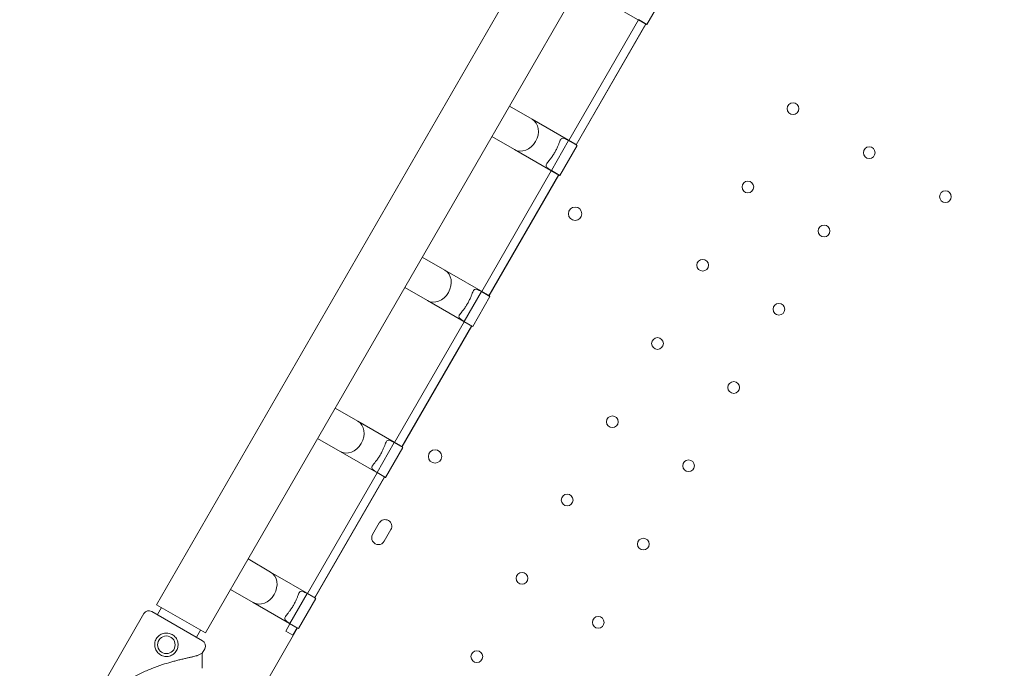
# Model space of a CAD drawing. Units: millimetres. Extents: x 38636 to 153535, y -3073 to 10955.
# Drawn here: x 49773 to 50361, y 3964 to 4352 of the extents above; entities that cross this region are included whole.
import ezdxf

# ---------------------------------------------------------------- set-up
doc = ezdxf.new("R2010")
doc.units = ezdxf.units.MM

# ---------------------------------------------------------------- blocks, each defined once
blk = doc.blocks.new('A$C2554226A')
at = {"color": 0, "linetype": 'Continuous', "lineweight": 0}
for p, q in [((77400.11, 47251.79), (78117.43, 48494.24)), ((77429.29, 47234.94), (78146.62, 48477.39)), ((77703.56, 47616.32), (77693.25, 47598.48)), ((77703.56, 47616.32), (77693.25, 47598.48)), ((77691.73, 47599.13), (77666.14, 47613.9)), ((77646.58, 47529.18), (77688.16, 47601.19)), ((77646.58, 47529.18), (77688.16, 47601.19)), ((77650.88, 47526.63), (77692.51, 47598.74)), ((77650.88, 47526.63), (77692.51, 47598.74)), ((77651.01, 47526.53), (77692.67, 47598.68)), ((77651.01, 47526.53), (77692.67, 47598.68)), ((77688.18, 47601.4), (77693.25, 47598.48)), ((77688.18, 47601.4), (77693.25, 47598.48)), ((77624.56, 47541.89), (77611.02, 47549.71)), ((77650.15, 47527.11), (77624.56, 47541.89)), ((77614.06, 47523.7), (77600.52, 47531.52)), ((77646.41, 47529.05), (77636.11, 47511.2)), ((77646.41, 47529.05), (77636.11, 47511.2)), ((77651.48, 47526.12), (77646.41, 47529.05)), ((77651.48, 47526.12), (77646.41, 47529.05)), ((77639.65, 47508.93), (77614.06, 47523.7)), ((77651.48, 47526.12), (77641.18, 47508.28)), ((77651.48, 47526.12), (77641.18, 47508.28)), ((77594.5, 47438.98), (77636.08, 47510.99)), ((77594.5, 47438.98), (77636.08, 47510.99)), ((77636.11, 47511.2), (77641.18, 47508.28)), ((77636.11, 47511.2), (77641.18, 47508.28)), ((77598.8, 47436.43), (77640.44, 47508.54)), ((77598.8, 47436.43), (77640.44, 47508.54)), ((77598.94, 47436.33), (77640.59, 47508.48)), ((77598.94, 47436.33), (77640.59, 47508.48)), ((77572.49, 47451.69), (77558.94, 47459.51)), ((77598.08, 47436.91), (77572.49, 47451.69)), ((77561.99, 47433.5), (77548.44, 47441.32)), ((77594.33, 47438.85), (77584.03, 47421)), ((77594.33, 47438.85), (77584.03, 47421)), ((77599.4, 47435.92), (77594.33, 47438.85)), ((77599.4, 47435.92), (77594.33, 47438.85)), ((77587.58, 47418.73), (77561.99, 47433.5)), ((77599.4, 47435.92), (77589.1, 47418.08)), ((77599.4, 47435.92), (77589.1, 47418.08)), ((77542.43, 47348.78), (77584, 47420.79)), ((77542.43, 47348.78), (77584, 47420.79)), ((77584.03, 47421), (77589.1, 47418.08)), ((77584.03, 47421), (77589.1, 47418.08)), ((77546.73, 47346.23), (77588.36, 47418.34)), ((77546.73, 47346.23), (77588.36, 47418.34)), ((77546.86, 47346.13), (77588.51, 47418.28)), ((77546.86, 47346.13), (77588.51, 47418.28)), ((77520.41, 47361.49), (77506.87, 47369.31)), ((77546, 47346.72), (77520.41, 47361.49)), ((77509.91, 47343.3), (77496.37, 47351.12)), ((77542.25, 47348.65), (77531.95, 47330.8)), ((77542.25, 47348.65), (77531.95, 47330.8)), ((77547.32, 47345.72), (77537.02, 47327.88)), ((77547.32, 47345.72), (77537.02, 47327.88)), ((77547.32, 47345.72), (77542.25, 47348.65)), ((77547.32, 47345.72), (77542.25, 47348.65)), ((77535.5, 47328.53), (77509.91, 47343.3)), ((77490.35, 47258.58), (77531.93, 47330.59)), ((77490.35, 47258.58), (77531.93, 47330.59)), ((77494.65, 47256.03), (77536.28, 47328.14)), ((77494.65, 47256.03), (77536.28, 47328.14)), ((77494.78, 47255.93), (77536.44, 47328.08)), ((77494.78, 47255.93), (77536.44, 47328.08)), ((77531.95, 47330.8), (77537.02, 47327.88)), ((77531.95, 47330.8), (77537.02, 47327.88)), ((77529.29, 47293.7), (77533.29, 47300.63)), ((77529.29, 47293.7), (77533.29, 47300.63)), ((77540.22, 47296.63), (77536.22, 47289.7)), ((77540.22, 47296.63), (77536.22, 47289.7)), ((77468.33, 47271.29), (77454.79, 47279.11)), ((77493.92, 47256.52), (77468.33, 47271.29)), ((77457.83, 47253.1), (77444.29, 47260.92)), ((77490.18, 47258.45), (77479.88, 47240.61)), ((77490.18, 47258.45), (77479.88, 47240.61)), ((77495.25, 47255.52), (77490.18, 47258.45)), ((77495.25, 47255.52), (77490.18, 47258.45)), ((77429.29, 47234.94), (77400.11, 47251.79)), ((77429.29, 47234.94), (77400.11, 47251.79)), ((77400.61, 47245.87), (77403.05, 47250.09)), ((77483.42, 47238.33), (77457.83, 47253.1)), ((77495.25, 47255.52), (77484.95, 47237.68)), ((77495.25, 47255.52), (77484.95, 47237.68)), ((77392.51, 47246.5), (77359.01, 47188.46)), ((77397.3, 47247.78), (77427.61, 47230.28)), ((77477.35, 47236.06), (77479.85, 47240.39)), ((77477.35, 47236.06), (77479.85, 47240.39)), ((77479.88, 47240.61), (77484.95, 47237.68)), ((77479.88, 47240.61), (77484.95, 47237.68)), ((77423.91, 47232.42), (77426.35, 47236.64)), ((77464.8, 47203.99), (77484.36, 47237.88)), ((77464.8, 47203.99), (77484.36, 47237.88)), ((77477.35, 47236.06), (77481.68, 47233.56)), ((77477.35, 47236.06), (77481.68, 47233.56)), ((77481.68, 47233.56), (77484.21, 47237.94)), ((77481.68, 47233.56), (77484.21, 47237.94)), ((77424.51, 47221.46), (77427.39, 47222.91)), ((77428.89, 47225.5), (77427.39, 47222.91)), ((77427.39, 47222.91), (77427.39, 47218.24))]:
    blk.add_line(p, q, dxfattribs=at)
at = {"color": 0, "linetype": 'Continuous', "lineweight": 0, "extrusion": (0, 0, -1)}
for centre in [(-77780.58, 47548.15), (-77780.58, 47548.15), (-77826.13, 47521.85), (-77826.13, 47521.85), (-77753.58, 47501.38), (-77753.58, 47501.38), (-77871.69, 47495.55), (-77871.69, 47495.55), (-77799.13, 47475.08), (-77799.13, 47475.08), (-77726.58, 47454.62), (-77726.58, 47454.62), (-77772.13, 47428.32), (-77772.13, 47428.32), (-77699.58, 47407.85), (-77699.58, 47407.85), (-77745.13, 47381.55), (-77745.13, 47381.55), (-77672.58, 47361.09), (-77672.58, 47361.09), (-77718.13, 47334.79), (-77718.13, 47334.79), (-77645.58, 47314.32), (-77645.58, 47314.32), (-77691.13, 47288.02), (-77691.13, 47288.02), (-77618.58, 47267.56), (-77618.58, 47267.56), (-77664.13, 47241.26), (-77664.13, 47241.26), (-77591.58, 47220.79), (-77591.58, 47220.79)]:
    blk.add_circle(centre, 3.5, dxfattribs=at)
at = {"color": 0, "linetype": 'Continuous', "lineweight": 0}
for centre, radius in [((77650.32, 47485.38), 4), ((77650.32, 47485.38), 4), ((77566.6, 47340.38), 4), ((77566.6, 47340.38), 4), ((77406, 47227.85), 5.25)]:
    blk.add_circle(centre, radius, dxfattribs=at)
at = {"color": 0, "linetype": 'Continuous', "lineweight": 0, "extrusion": (0, 0, -1)}
for centre, radius, start, end in [((-77536.76, 47298.63), 4, 30, 210), ((-77536.76, 47298.63), 4, 30, 210), ((-77532.76, 47291.7), 4, 210, 30), ((-77532.76, 47291.7), 4, 210, 30), ((-77395.55, 47244.75), 3.5, 30, 120), ((-77425.86, 47227.25), 3.5, 120, 210)]:
    blk.add_arc(centre, radius, start, end, dxfattribs=at)
for centre, major_axis, start_param, end_param in [((77696.98, 47608.22), (-5.25, -9.09), -0.194504, 0), ((77696.98, 47608.22), (-5.25, -9.09), -0.194504, 0), ((77619.31, 47532.8), (5.25, 9.09), 0, 1.570796), ((77619.31, 47532.8), (5.25, 9.09), 0, 1.570796), ((77619.31, 47532.8), (-5.25, -9.09), -1.570796, 0), ((77619.31, 47532.8), (-5.25, -9.09), -1.570796, 0), ((77644.9, 47518.02), (5.25, 9.09), 0, 0.194504), ((77644.9, 47518.02), (5.25, 9.09), 0, 0.194504), ((77644.9, 47518.02), (-5.25, -9.09), -0.194504, 0), ((77644.9, 47518.02), (-5.25, -9.09), -0.194504, 0), ((77567.24, 47442.6), (5.25, 9.09), 0, 1.570796), ((77567.24, 47442.6), (5.25, 9.09), 0, 1.570796), ((77567.24, 47442.6), (-5.25, -9.09), -1.570796, 0), ((77567.24, 47442.6), (-5.25, -9.09), -1.570796, 0), ((77592.83, 47427.82), (5.25, 9.09), 0, 0.194504), ((77592.83, 47427.82), (5.25, 9.09), 0, 0.194504), ((77592.83, 47427.82), (-5.25, -9.09), -0.194504, 0), ((77592.83, 47427.82), (-5.25, -9.09), -0.194504, 0), ((77515.16, 47352.4), (5.25, 9.09), 0, 1.570796), ((77515.16, 47352.4), (5.25, 9.09), 0, 1.570796), ((77515.16, 47352.4), (-5.25, -9.09), -1.570796, 0), ((77515.16, 47352.4), (-5.25, -9.09), -1.570796, 0), ((77540.75, 47337.62), (5.25, 9.09), 0, 0.194504), ((77540.75, 47337.62), (5.25, 9.09), 0, 0.194504), ((77540.75, 47337.62), (-5.25, -9.09), -0.194504, 0), ((77540.75, 47337.62), (-5.25, -9.09), -0.194504, 0), ((77463.08, 47262.2), (5.25, 9.09), 0, 1.570796), ((77463.08, 47262.2), (5.25, 9.09), 0, 1.570796), ((77463.08, 47262.2), (-5.25, -9.09), -1.570796, 0), ((77463.08, 47262.2), (-5.25, -9.09), -1.570796, 0), ((77488.67, 47247.42), (5.25, 9.09), 0, 0.194504), ((77488.67, 47247.42), (5.25, 9.09), 0, 0.194504), ((77488.67, 47247.42), (-5.25, -9.09), -0.194504, 0), ((77488.67, 47247.42), (-5.25, -9.09), -0.194504, 0)]:
    blk.add_ellipse(centre, major_axis=major_axis, ratio=0.810679, start_param=start_param, end_param=end_param, dxfattribs=at)
at = {"color": 0, "linetype": 'Continuous', "lineweight": 0}
for points, knots in [([(77646.41, 47529.05), (77645.48, 47529.58), (77644.62, 47530.04), (77643.23, 47530.54), (77642.71, 47530.56), (77642.1, 47530.18), (77641.92, 47529.99), (77641.55, 47529.44), (77641.37, 47529.07), (77641.03, 47528.3), (77640.86, 47527.86), (77640.47, 47526.87), (77640.24, 47526.31), (77639.74, 47525.12), (77639.45, 47524.48), (77638.82, 47523.2), (77638.48, 47522.56), (77637.76, 47521.32), (77637.37, 47520.7), (77636.58, 47519.51), (77636.18, 47518.95), (77635.4, 47517.91), (77635.03, 47517.44), (77634.36, 47516.6), (77634.07, 47516.23), (77633.57, 47515.55), (77633.34, 47515.22), (77633.04, 47514.62), (77632.97, 47514.36), (77632.94, 47513.65), (77633.23, 47513.21), (77634.35, 47512.26), (77635.18, 47511.74), (77636.11, 47511.2)], [2.446116, 2.446116, 2.446116, 2.446116, 2.994914, 2.994914, 3.543712, 3.543712, 3.786923, 3.786923, 4.030133, 4.030133, 4.245658, 4.245658, 4.461182, 4.461182, 4.676707, 4.676707, 4.892232, 4.892232, 5.107756, 5.107756, 5.323281, 5.323281, 5.538805, 5.538805, 5.75433, 5.75433, 5.997541, 5.997541, 6.240751, 6.240751, 6.789549, 6.789549, 7.338347, 7.338347, 7.338347, 7.338347]), ([(77646.41, 47529.05), (77645.48, 47529.58), (77644.62, 47530.04), (77643.23, 47530.54), (77642.71, 47530.56), (77642.1, 47530.18), (77641.92, 47529.99), (77641.55, 47529.44), (77641.37, 47529.07), (77641.03, 47528.3), (77640.86, 47527.86), (77640.47, 47526.87), (77640.24, 47526.31), (77639.74, 47525.12), (77639.45, 47524.48), (77638.82, 47523.2), (77638.48, 47522.56), (77637.76, 47521.32), (77637.37, 47520.7), (77636.58, 47519.51), (77636.18, 47518.95), (77635.4, 47517.91), (77635.03, 47517.44), (77634.36, 47516.6), (77634.07, 47516.23), (77633.57, 47515.55), (77633.34, 47515.22), (77633.04, 47514.62), (77632.97, 47514.36), (77632.94, 47513.65), (77633.23, 47513.21), (77634.35, 47512.26), (77635.18, 47511.74), (77636.11, 47511.2)], [2.446116, 2.446116, 2.446116, 2.446116, 2.994914, 2.994914, 3.543712, 3.543712, 3.786923, 3.786923, 4.030133, 4.030133, 4.245658, 4.245658, 4.461182, 4.461182, 4.676707, 4.676707, 4.892232, 4.892232, 5.107756, 5.107756, 5.323281, 5.323281, 5.538805, 5.538805, 5.75433, 5.75433, 5.997541, 5.997541, 6.240751, 6.240751, 6.789549, 6.789549, 7.338347, 7.338347, 7.338347, 7.338347]), ([(77594.33, 47438.85), (77593.4, 47439.38), (77592.54, 47439.84), (77591.16, 47440.34), (77590.63, 47440.36), (77590.03, 47439.98), (77589.84, 47439.79), (77589.47, 47439.24), (77589.29, 47438.87), (77588.96, 47438.1), (77588.78, 47437.66), (77588.39, 47436.67), (77588.17, 47436.11), (77587.66, 47434.92), (77587.37, 47434.28), (77586.75, 47433.01), (77586.4, 47432.36), (77585.68, 47431.12), (77585.3, 47430.5), (77584.5, 47429.31), (77584.1, 47428.75), (77583.32, 47427.72), (77582.95, 47427.24), (77582.28, 47426.4), (77581.99, 47426.03), (77581.49, 47425.35), (77581.26, 47425.02), (77580.96, 47424.42), (77580.89, 47424.17), (77580.86, 47423.45), (77581.15, 47423.01), (77582.27, 47422.06), (77583.1, 47421.54), (77584.03, 47421)], [2.446116, 2.446116, 2.446116, 2.446116, 2.994914, 2.994914, 3.543712, 3.543712, 3.786923, 3.786923, 4.030133, 4.030133, 4.245658, 4.245658, 4.461182, 4.461182, 4.676707, 4.676707, 4.892232, 4.892232, 5.107756, 5.107756, 5.323281, 5.323281, 5.538805, 5.538805, 5.75433, 5.75433, 5.997541, 5.997541, 6.240751, 6.240751, 6.789549, 6.789549, 7.338347, 7.338347, 7.338347, 7.338347]), ([(77594.33, 47438.85), (77593.4, 47439.38), (77592.54, 47439.84), (77591.16, 47440.34), (77590.63, 47440.36), (77590.03, 47439.98), (77589.84, 47439.79), (77589.47, 47439.24), (77589.29, 47438.87), (77588.96, 47438.1), (77588.78, 47437.66), (77588.39, 47436.67), (77588.17, 47436.11), (77587.66, 47434.92), (77587.37, 47434.28), (77586.75, 47433.01), (77586.4, 47432.36), (77585.68, 47431.12), (77585.3, 47430.5), (77584.5, 47429.31), (77584.1, 47428.75), (77583.32, 47427.72), (77582.95, 47427.24), (77582.28, 47426.4), (77581.99, 47426.03), (77581.49, 47425.35), (77581.26, 47425.02), (77580.96, 47424.42), (77580.89, 47424.17), (77580.86, 47423.45), (77581.15, 47423.01), (77582.27, 47422.06), (77583.1, 47421.54), (77584.03, 47421)], [2.446116, 2.446116, 2.446116, 2.446116, 2.994914, 2.994914, 3.543712, 3.543712, 3.786923, 3.786923, 4.030133, 4.030133, 4.245658, 4.245658, 4.461182, 4.461182, 4.676707, 4.676707, 4.892232, 4.892232, 5.107756, 5.107756, 5.323281, 5.323281, 5.538805, 5.538805, 5.75433, 5.75433, 5.997541, 5.997541, 6.240751, 6.240751, 6.789549, 6.789549, 7.338347, 7.338347, 7.338347, 7.338347]), ([(77542.25, 47348.65), (77541.33, 47349.18), (77540.46, 47349.64), (77539.08, 47350.14), (77538.55, 47350.17), (77537.95, 47349.78), (77537.76, 47349.59), (77537.4, 47349.04), (77537.22, 47348.67), (77536.88, 47347.9), (77536.71, 47347.46), (77536.31, 47346.47), (77536.09, 47345.91), (77535.58, 47344.72), (77535.3, 47344.08), (77534.67, 47342.81), (77534.33, 47342.16), (77533.61, 47340.92), (77533.22, 47340.3), (77532.43, 47339.11), (77532.02, 47338.55), (77531.24, 47337.52), (77530.87, 47337.04), (77530.21, 47336.2), (77529.92, 47335.83), (77529.41, 47335.15), (77529.19, 47334.82), (77528.89, 47334.22), (77528.82, 47333.97), (77528.79, 47333.25), (77529.08, 47332.81), (77530.2, 47331.86), (77531.02, 47331.34), (77531.95, 47330.8)], [2.446116, 2.446116, 2.446116, 2.446116, 2.994914, 2.994914, 3.543712, 3.543712, 3.786923, 3.786923, 4.030133, 4.030133, 4.245658, 4.245658, 4.461182, 4.461182, 4.676707, 4.676707, 4.892232, 4.892232, 5.107756, 5.107756, 5.323281, 5.323281, 5.538805, 5.538805, 5.75433, 5.75433, 5.997541, 5.997541, 6.240751, 6.240751, 6.789549, 6.789549, 7.338347, 7.338347, 7.338347, 7.338347]), ([(77542.25, 47348.65), (77541.33, 47349.18), (77540.46, 47349.64), (77539.08, 47350.14), (77538.55, 47350.17), (77537.95, 47349.78), (77537.76, 47349.59), (77537.4, 47349.04), (77537.22, 47348.67), (77536.88, 47347.9), (77536.71, 47347.46), (77536.31, 47346.47), (77536.09, 47345.91), (77535.58, 47344.72), (77535.3, 47344.08), (77534.67, 47342.81), (77534.33, 47342.16), (77533.61, 47340.92), (77533.22, 47340.3), (77532.43, 47339.11), (77532.02, 47338.55), (77531.24, 47337.52), (77530.87, 47337.04), (77530.21, 47336.2), (77529.92, 47335.83), (77529.41, 47335.15), (77529.19, 47334.82), (77528.89, 47334.22), (77528.82, 47333.97), (77528.79, 47333.25), (77529.08, 47332.81), (77530.2, 47331.86), (77531.02, 47331.34), (77531.95, 47330.8)], [2.446116, 2.446116, 2.446116, 2.446116, 2.994914, 2.994914, 3.543712, 3.543712, 3.786923, 3.786923, 4.030133, 4.030133, 4.245658, 4.245658, 4.461182, 4.461182, 4.676707, 4.676707, 4.892232, 4.892232, 5.107756, 5.107756, 5.323281, 5.323281, 5.538805, 5.538805, 5.75433, 5.75433, 5.997541, 5.997541, 6.240751, 6.240751, 6.789549, 6.789549, 7.338347, 7.338347, 7.338347, 7.338347]), ([(77490.18, 47258.45), (77489.25, 47258.98), (77488.39, 47259.44), (77487, 47259.94), (77486.47, 47259.97), (77485.87, 47259.58), (77485.69, 47259.39), (77485.32, 47258.84), (77485.14, 47258.47), (77484.8, 47257.7), (77484.63, 47257.26), (77484.24, 47256.27), (77484.01, 47255.71), (77483.51, 47254.52), (77483.22, 47253.88), (77482.59, 47252.61), (77482.25, 47251.96), (77481.53, 47250.72), (77481.14, 47250.1), (77480.35, 47248.91), (77479.95, 47248.35), (77479.17, 47247.32), (77478.79, 47246.84), (77478.13, 47246), (77477.84, 47245.63), (77477.34, 47244.96), (77477.11, 47244.62), (77476.81, 47244.02), (77476.74, 47243.77), (77476.71, 47243.05), (77477, 47242.61), (77478.12, 47241.66), (77478.95, 47241.14), (77479.88, 47240.61)], [2.446116, 2.446116, 2.446116, 2.446116, 2.994914, 2.994914, 3.543712, 3.543712, 3.786923, 3.786923, 4.030133, 4.030133, 4.245658, 4.245658, 4.461182, 4.461182, 4.676707, 4.676707, 4.892232, 4.892232, 5.107756, 5.107756, 5.323281, 5.323281, 5.538805, 5.538805, 5.75433, 5.75433, 5.997541, 5.997541, 6.240751, 6.240751, 6.789549, 6.789549, 7.338347, 7.338347, 7.338347, 7.338347]), ([(77490.18, 47258.45), (77489.25, 47258.98), (77488.39, 47259.44), (77487, 47259.94), (77486.47, 47259.97), (77485.87, 47259.58), (77485.69, 47259.39), (77485.32, 47258.84), (77485.14, 47258.47), (77484.8, 47257.7), (77484.63, 47257.26), (77484.24, 47256.27), (77484.01, 47255.71), (77483.51, 47254.52), (77483.22, 47253.88), (77482.59, 47252.61), (77482.25, 47251.96), (77481.53, 47250.72), (77481.14, 47250.1), (77480.35, 47248.91), (77479.95, 47248.35), (77479.17, 47247.32), (77478.79, 47246.84), (77478.13, 47246), (77477.84, 47245.63), (77477.34, 47244.96), (77477.11, 47244.62), (77476.81, 47244.02), (77476.74, 47243.77), (77476.71, 47243.05), (77477, 47242.61), (77478.12, 47241.66), (77478.95, 47241.14), (77479.88, 47240.61)], [2.446116, 2.446116, 2.446116, 2.446116, 2.994914, 2.994914, 3.543712, 3.543712, 3.786923, 3.786923, 4.030133, 4.030133, 4.245658, 4.245658, 4.461182, 4.461182, 4.676707, 4.676707, 4.892232, 4.892232, 5.107756, 5.107756, 5.323281, 5.323281, 5.538805, 5.538805, 5.75433, 5.75433, 5.997541, 5.997541, 6.240751, 6.240751, 6.789549, 6.789549, 7.338347, 7.338347, 7.338347, 7.338347]), ([(77412.06, 47224.35), (77411.84, 47223.97), (77411.57, 47223.59), (77410.96, 47222.9), (77410.62, 47222.58), (77409.88, 47222.01), (77409.48, 47221.76), (77408.66, 47221.36), (77408.23, 47221.2), (77407.39, 47220.98), (77406.94, 47220.9), (77406.02, 47220.84), (77405.55, 47220.85), (77404.63, 47220.97), (77404.17, 47221.08), (77403.3, 47221.38), (77402.88, 47221.57), (77402.11, 47222.01), (77401.74, 47222.28), (77401.04, 47222.88), (77400.72, 47223.23), (77400.15, 47223.97), (77399.91, 47224.37), (77399.5, 47225.19), (77399.35, 47225.62), (77399.12, 47226.46), (77399.04, 47226.91), (77398.98, 47227.82), (77398.99, 47228.29), (77399.11, 47229.22), (77399.22, 47229.68), (77399.52, 47230.55), (77399.71, 47230.97), (77400.15, 47231.74), (77400.42, 47232.11), (77401.03, 47232.81), (77401.37, 47233.13), (77402.11, 47233.69), (77402.51, 47233.94), (77403.34, 47234.34), (77403.76, 47234.5), (77404.61, 47234.73), (77405.05, 47234.8), (77405.97, 47234.87), (77406.44, 47234.85), (77407.36, 47234.73), (77407.82, 47234.63), (77408.69, 47234.33), (77409.11, 47234.14), (77409.88, 47233.69), (77410.25, 47233.43), (77410.95, 47232.82), (77411.27, 47232.48), (77411.84, 47231.73), (77412.08, 47231.34), (77412.49, 47230.51), (77412.64, 47230.09), (77412.87, 47229.24), (77412.95, 47228.79), (77413.01, 47227.88), (77413, 47227.41), (77412.88, 47226.49), (77412.77, 47226.03), (77412.47, 47225.15), (77412.28, 47224.74), (77412.06, 47224.35)], [0, 0, 0, 0, 1.329784, 1.329784, 2.659567, 2.659567, 3.989351, 3.989351, 5.319135, 5.319135, 6.648301, 6.648301, 7.977468, 7.977468, 9.306635, 9.306635, 10.635802, 10.635802, 11.964969, 11.964969, 13.294136, 13.294136, 14.623303, 14.623303, 15.95247, 15.95247, 17.282253, 17.282253, 18.612037, 18.612037, 19.94182, 19.94182, 21.271604, 21.271604, 22.601388, 22.601388, 23.931171, 23.931171, 25.260955, 25.260955, 26.590739, 26.590739, 27.919906, 27.919906, 29.249072, 29.249072, 30.578239, 30.578239, 31.907406, 31.907406, 33.236573, 33.236573, 34.56574, 34.56574, 35.894907, 35.894907, 37.224074, 37.224074, 38.553857, 38.553857, 39.883641, 39.883641, 41.213425, 41.213425, 42.543208, 42.543208, 42.543208, 42.543208]), ([(77424.51, 47221.46), (77424.39, 47221.42), (77424.26, 47221.38), (77423.43, 47221.14), (77422.65, 47220.94), (77421.26, 47220.6), (77420.66, 47220.46), (77419.38, 47220.16), (77418.71, 47220), (77417.31, 47219.68), (77416.57, 47219.51), (77415.07, 47219.15), (77414.29, 47218.96), (77412.7, 47218.57), (77411.89, 47218.37), (77410.26, 47217.94), (77409.44, 47217.71), (77406.97, 47217.02), (77405.33, 47216.52), (77401.59, 47215.31), (77399.43, 47214.54), (77395.13, 47212.84), (77393, 47211.92), (77388.79, 47209.93), (77386.71, 47208.87), (77382.66, 47206.59), (77380.68, 47205.38), (77376.84, 47202.85), (77374.98, 47201.52), (77371.41, 47198.78), (77369.7, 47197.36), (77367.25, 47195.19), (77366.46, 47194.46), (77364.91, 47192.98), (77364.15, 47192.24), (77362.9, 47190.97), (77362.38, 47190.44), (77361.88, 47189.91)], [105.624581, 105.624581, 105.624581, 105.624581, 106.295101, 106.295101, 109.970384, 109.970384, 112.47679, 112.47679, 114.983197, 114.983197, 117.489604, 117.489604, 119.996011, 119.996011, 122.502417, 122.502417, 125.008824, 125.008824, 130.021638, 130.021638, 136.880429, 136.880429, 143.73922, 143.73922, 150.59801, 150.59801, 157.456801, 157.456801, 164.315592, 164.315592, 171.174383, 171.174383, 174.603779, 174.603779, 178.033174, 178.033174, 180.485141, 180.485141, 180.485141, 180.485141]), ([(77427.39, 47218.24), (77427.39, 47218.23), (77427.39, 47218.22), (77427.39, 47218.16), (77427.39, 47218.07), (77427.39, 47217.85), (77427.39, 47217.71), (77427.39, 47217.38), (77427.39, 47217.18), (77427.39, 47216.79), (77427.39, 47216.55), (77427.39, 47216.05), (77427.39, 47215.78), (77427.39, 47215.27), (77427.39, 47214.98), (77427.39, 47214.38), (77427.39, 47214.08), (77427.39, 47213.8)], [0.704197, 0.704197, 0.704197, 0.704197, 0.833041, 0.833041, 1.666082, 1.666082, 2.499124, 2.499124, 3.332165, 3.332165, 4.165208, 4.165208, 4.998251, 4.998251, 5.831295, 5.831295, 6.664339, 6.664339, 6.664339, 6.664339])]:
    blk.add_open_spline(points, degree=3, knots=knots, dxfattribs=at)

msp = doc.modelspace()

# ---------------------------------------------------------------- linework, layer by layer
msp.add_open_spline([(39234.65, 3268.17), (39234.72, 5036.43), (38374.65, 7749.79), (40278.87, 10359.08), (43356.42, 11519.29), (45739.83, 7067.66), (50214.82, 7114.88), (53825.06, 9388.29), (55288.37, 5852.68), (54211.29, 2970.56), (54616.28, -3739.62), (49925.17, 312.38), (47838.82, -3304.29), (42815.39, -2129.99), (39226.57, 753.06), (39234.65, 3251.49), (39234.65, 3268.17)], degree=3, knots=[0, 0, 0, 0, 5299.923153, 7616.940899, 8998.03147, 14404.596826, 18506.766437, 21834.670409, 24285.189722, 27227.161458, 32508.775074, 35888.867005, 38590.227409, 42172.6423, 49615.886351, 49665.886351, 49665.886351, 49665.886351, 49665.886351])

# ---------------------------------------------------------------- block references
msp.add_blockref('A$C2554226A', (-27545.78, -43249.44))

doc.saveas('drawing.dxf')
